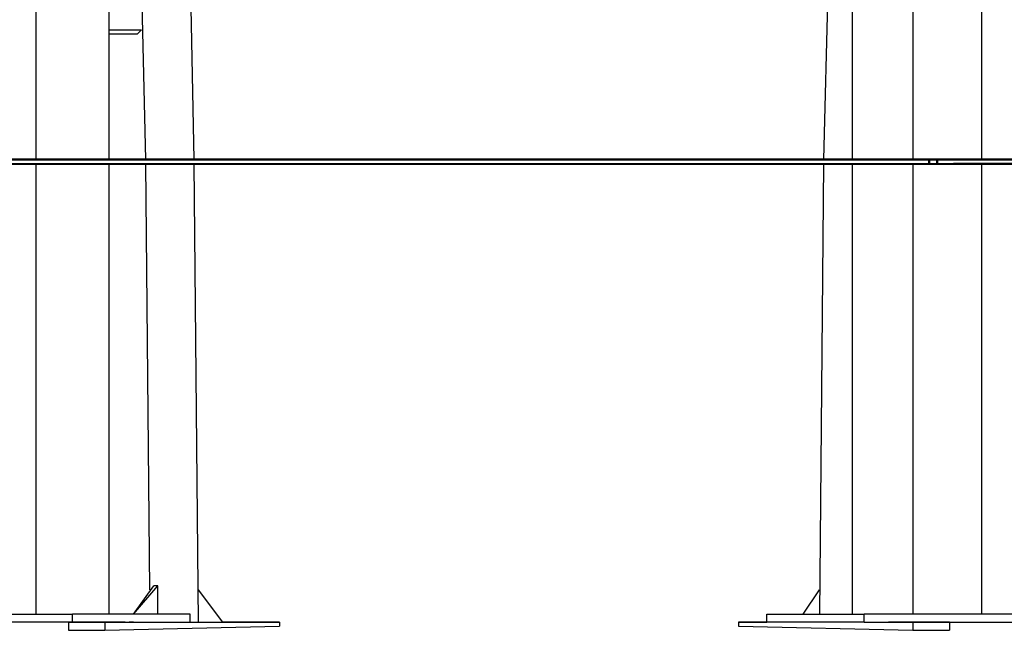
# Model space of a CAD drawing. Units: millimetres. Extents: x 30 to 145, y 43 to 211.
# Drawn here: x 51 to 60, y 166 to 171 of the extents above; entities that cross this region are included whole.
import ezdxf

# ---------------------------------------------------------------- set-up
doc = ezdxf.new("R2010")
doc.units = ezdxf.units.MM
doc.header["$MEASUREMENT"] = 0
doc.layers.add('Ebene 1', color=7, linetype='Continuous', lineweight=0)

msp = doc.modelspace()

# ---------------------------------------------------------------- linework, layer by layer
at = {"layer": 'Ebene 1', "color": 18, "lineweight": 25, "true_color": 0x000000}
for points in [[(52.8108, 169.8272), (52.8108, 169.8272), (52.7756, 171.5911), (52.7756, 171.5911)], [(52.3522, 171.3089), (52.3522, 171.3089), (52.3875, 169.8272), (52.3875, 169.8272)], [(58.3142, 171.3089), (58.3142, 171.3089), (58.2789, 169.8272), (58.2789, 169.8272)], [(51.435, 171.2383), (51.435, 171.2383), (51.435, 169.8272), (51.435, 169.8272)], [(52.07, 169.8272), (52.07, 169.8272), (52.07, 171.2383), (52.07, 171.2383)], [(58.5258, 171.2383), (58.5258, 171.2383), (58.5258, 169.8272), (58.5258, 169.8272)], [(59.055, 171.2383), (59.055, 171.2383), (59.055, 169.8272), (59.055, 169.8272)], [(59.6547, 169.8272), (59.6547, 169.8272), (59.6547, 171.2383), (59.6547, 171.2383)], [(52.07, 170.9561), (52.07, 170.9561), (52.3522, 170.9561), (52.3522, 170.9561)], [(52.3522, 170.9561), (52.3522, 170.9561), (52.3522, 170.9561), (52.3522, 170.9561)], [(52.07, 170.9208), (52.07, 170.9208), (52.2817, 170.9208), (52.2817, 170.9208)], [(59.69, 169.8272), (59.69, 169.8272), (59.6547, 169.8272), (59.6547, 169.8272)], [(59.6547, 169.8272), (59.6547, 169.8272), (59.6547, 169.8272), (59.6547, 169.8272)], [(59.6547, 169.8272), (59.6547, 169.8272), (59.6547, 169.8272), (59.6547, 169.8272)], [(51.435, 169.7919), (51.435, 169.7919), (51.435, 165.8761), (51.435, 165.8761)], [(52.07, 165.8761), (52.07, 165.8761), (52.07, 169.7919), (52.07, 169.7919)], [(52.3875, 169.7919), (52.3875, 169.7919), (52.4228, 166.0878), (52.4228, 166.0878)], [(52.8461, 165.8056), (52.8461, 165.8056), (52.8108, 169.7919), (52.8108, 169.7919)], [(58.2789, 169.7919), (58.2789, 169.7919), (58.2436, 165.8761), (58.2436, 165.8761)], [(58.5258, 169.7919), (58.5258, 169.7919), (58.5258, 165.8761), (58.5258, 165.8761)], [(59.055, 169.7919), (59.055, 169.7919), (59.055, 165.8761), (59.055, 165.8761)], [(59.6547, 165.8761), (59.6547, 165.8761), (59.6547, 169.7919), (59.6547, 169.7919)], [(59.6547, 169.7919), (59.6547, 169.7919), (59.6547, 169.7919), (59.6547, 169.7919)], [(59.6547, 169.7919), (59.6547, 169.7919), (59.6547, 169.7919), (59.6547, 169.7919)], [(52.2817, 165.8761), (52.2817, 165.8761), (52.4581, 166.1231), (52.4581, 166.1231)], [(52.2817, 165.8761), (52.2817, 165.8761), (52.4933, 166.1231), (52.4933, 166.1231)], [(52.4933, 166.1231), (52.4933, 166.1231), (52.4581, 166.1231), (52.4581, 166.1231)], [(52.4933, 165.8761), (52.4933, 165.8761), (52.4933, 166.1231), (52.4933, 166.1231)], [(53.0578, 165.8056), (53.0578, 165.8056), (52.8461, 166.0878), (52.8461, 166.0878)], [(58.1025, 165.8761), (58.1025, 165.8761), (58.2436, 166.0878), (58.2436, 166.0878)], [(50.7294, 165.8761), (50.7294, 165.8761), (51.7525, 165.8761), (51.7525, 165.8761)], [(51.7525, 165.8056), (51.7525, 165.8056), (50.7294, 165.8056), (50.7294, 165.8056)], [(51.7172, 165.8056), (51.7172, 165.8056), (52.0347, 165.8056), (52.0347, 165.8056)], [(52.2111, 165.8056), (52.2111, 165.8056), (51.7172, 165.8056), (51.7172, 165.8056)], [(51.7172, 165.8056), (51.7172, 165.8056), (51.7172, 165.735), (51.7172, 165.735)], [(52.7756, 165.8761), (52.7756, 165.8761), (51.7525, 165.8761), (51.7525, 165.8761)], [(51.7525, 165.8056), (51.7525, 165.8056), (51.7525, 165.8761), (51.7525, 165.8761)], [(51.7525, 165.8056), (51.7525, 165.8056), (52.7756, 165.8056), (52.7756, 165.8056)], [(52.0347, 165.8056), (52.0347, 165.8056), (52.0347, 165.735), (52.0347, 165.735)], [(52.0347, 165.8056), (52.0347, 165.8056), (52.2817, 165.8056), (52.2817, 165.8056)], [(52.2111, 165.8056), (52.2111, 165.8056), (52.2464, 165.8056), (52.2464, 165.8056)], [(52.2111, 165.8056), (52.2111, 165.8056), (52.2111, 165.8056), (52.2111, 165.8056)], [(52.2817, 165.8056), (52.2817, 165.8056), (52.2464, 165.8056), (52.2464, 165.8056)], [(52.2464, 165.8056), (52.2464, 165.8056), (52.2464, 165.8056), (52.2464, 165.8056)], [(52.7756, 165.8056), (52.7756, 165.8056), (52.7756, 165.8761), (52.7756, 165.8761)], [(52.7756, 165.8056), (52.7756, 165.8056), (53.5517, 165.8056), (53.5517, 165.8056)], [(52.8461, 165.8056), (52.8461, 165.8056), (53.0578, 165.8056), (53.0578, 165.8056)], [(53.1989, 165.8056), (53.1989, 165.8056), (53.0578, 165.8056), (53.0578, 165.8056)], [(53.5517, 165.8056), (53.5517, 165.8056), (53.1989, 165.8056), (53.1989, 165.8056)], [(53.5517, 165.8056), (53.5517, 165.8056), (53.5517, 165.7703), (53.5517, 165.7703)], [(57.5381, 165.8056), (57.5381, 165.8056), (57.5381, 165.7703), (57.5381, 165.7703)], [(57.5381, 165.8056), (57.5381, 165.8056), (57.785, 165.8056), (57.785, 165.8056)], [(57.785, 165.8056), (57.785, 165.8056), (57.5381, 165.8056), (57.5381, 165.8056)], [(57.785, 165.8056), (57.785, 165.8056), (57.785, 165.8761), (57.785, 165.8761)], [(57.785, 165.8761), (57.785, 165.8761), (58.6317, 165.8761), (58.6317, 165.8761)], [(58.6317, 165.8056), (58.6317, 165.8056), (57.785, 165.8056), (57.785, 165.8056)], [(60.0781, 165.8761), (60.0781, 165.8761), (58.6317, 165.8761), (58.6317, 165.8761)], [(58.6317, 165.8056), (58.6317, 165.8056), (58.6317, 165.8761), (58.6317, 165.8761)], [(58.6317, 165.8056), (58.6317, 165.8056), (60.0781, 165.8056), (60.0781, 165.8056)], [(58.8081, 165.8056), (58.8081, 165.8056), (59.055, 165.8056), (59.055, 165.8056)], [(58.8081, 165.8056), (58.8081, 165.8056), (58.8433, 165.8056), (58.8433, 165.8056)], [(58.8786, 165.8056), (58.8786, 165.8056), (58.8433, 165.8056), (58.8433, 165.8056)], [(58.8433, 165.8056), (58.8433, 165.8056), (58.8433, 165.8056), (58.8433, 165.8056)], [(59.3725, 165.8056), (59.3725, 165.8056), (58.8786, 165.8056), (58.8786, 165.8056)], [(58.8786, 165.8056), (58.8786, 165.8056), (58.8786, 165.8056), (58.8786, 165.8056)], [(59.055, 165.8056), (59.055, 165.8056), (59.055, 165.735), (59.055, 165.735)], [(59.055, 165.8056), (59.055, 165.8056), (59.3725, 165.8056), (59.3725, 165.8056)], [(59.3725, 165.8056), (59.3725, 165.8056), (59.3725, 165.735), (59.3725, 165.735)], [(51.7172, 165.735), (51.7172, 165.735), (52.0347, 165.735), (52.0347, 165.735)], [(52.0347, 165.735), (52.0347, 165.735), (53.5517, 165.7703), (53.5517, 165.7703)], [(57.5381, 165.7703), (57.5381, 165.7703), (59.055, 165.735), (59.055, 165.735)], [(59.055, 165.735), (59.055, 165.735), (59.3725, 165.735), (59.3725, 165.735)]]:
    msp.add_open_spline(points, degree=3, dxfattribs=at)
for points, knots in [([(52.2817, 170.9208), (52.2817, 170.9208), (52.3169, 170.9208), (52.3169, 170.9208), (52.3169, 170.9208), (52.3522, 170.9561), (52.3522, 170.9561)], [0, 0, 0, 0, 1, 1, 1, 2, 2, 2, 2]), ([(59.6547, 169.7919), (59.6547, 169.7919), (59.6547, 169.7919), (59.6547, 169.7919), (59.6547, 169.7919), (59.69, 169.7919), (59.69, 169.7919)], [0, 0, 0, 0, 1, 1, 1, 2, 2, 2, 2]), ([(52.1053, 165.8056), (52.1053, 165.8056), (52.1053, 165.8056), (52.1053, 165.8056), (52.1053, 165.8056), (52.07, 165.8056), (52.07, 165.8056), (52.07, 165.8056), (52.0347, 165.8056), (52.0347, 165.8056), (52.0347, 165.8056), (51.9994, 165.8056), (51.9994, 165.8056), (51.9994, 165.8056), (52.0347, 165.8056), (52.0347, 165.8056), (52.0347, 165.8056), (52.07, 165.8056), (52.07, 165.8056), (52.07, 165.8056), (52.1053, 165.8056), (52.1053, 165.8056), (52.1053, 165.8056), (52.1406, 165.8056), (52.1406, 165.8056), (52.1406, 165.8056), (52.1053, 165.8056), (52.1053, 165.8056)], [0, 0, 0, 0, 1, 1, 1, 2, 2, 2, 3, 3, 3, 4, 4, 4, 5, 5, 5, 6, 6, 6, 7, 7, 7, 8, 8, 8, 9, 9, 9, 9]), ([(52.7756, 165.8056), (52.7756, 165.8056), (52.7756, 165.8056), (52.7756, 165.8056), (52.7756, 165.8056), (52.8108, 165.8056), (52.8108, 165.8056), (52.8108, 165.8056), (52.8461, 165.8056), (52.8461, 165.8056)], [0, 0, 0, 0, 1, 1, 1, 2, 2, 2, 3, 3, 3, 3]), ([(53.2342, 165.8056), (53.2342, 165.8056), (53.2342, 165.8056), (53.2342, 165.8056), (53.2342, 165.8056), (53.1989, 165.8056), (53.1989, 165.8056), (53.1989, 165.8056), (53.1636, 165.8056), (53.1636, 165.8056), (53.1636, 165.8056), (53.1283, 165.8056), (53.1283, 165.8056), (53.1283, 165.8056), (53.1636, 165.8056), (53.1636, 165.8056), (53.1636, 165.8056), (53.1989, 165.8056), (53.1989, 165.8056), (53.1989, 165.8056), (53.2342, 165.8056), (53.2342, 165.8056), (53.2342, 165.8056), (53.2694, 165.8056), (53.2694, 165.8056), (53.2694, 165.8056), (53.2342, 165.8056), (53.2342, 165.8056)], [0, 0, 0, 0, 1, 1, 1, 2, 2, 2, 3, 3, 3, 4, 4, 4, 5, 5, 5, 6, 6, 6, 7, 7, 7, 8, 8, 8, 9, 9, 9, 9]), ([(59.0903, 165.8056), (59.0903, 165.8056), (59.0903, 165.8056), (59.0903, 165.8056), (59.0903, 165.8056), (59.055, 165.8056), (59.055, 165.8056), (59.055, 165.8056), (59.0197, 165.8056), (59.0197, 165.8056), (59.0197, 165.8056), (58.9844, 165.8056), (58.9844, 165.8056), (58.9844, 165.8056), (58.9492, 165.8056), (58.9492, 165.8056), (58.9492, 165.8056), (58.9844, 165.8056), (58.9844, 165.8056), (58.9844, 165.8056), (59.0197, 165.8056), (59.0197, 165.8056), (59.0197, 165.8056), (59.055, 165.8056), (59.055, 165.8056), (59.055, 165.8056), (59.0903, 165.8056), (59.0903, 165.8056)], [0, 0, 0, 0, 1, 1, 1, 2, 2, 2, 3, 3, 3, 4, 4, 4, 5, 5, 5, 6, 6, 6, 7, 7, 7, 8, 8, 8, 9, 9, 9, 9])]:
    msp.add_open_spline(points, degree=3, knots=knots, dxfattribs=at)
at = {"layer": 'Ebene 1', "color": 18, "lineweight": 50, "true_color": 0x000000}
for points, knots in [([(41.1692, 169.8272), (41.1692, 169.8272), (41.3456, 169.8272), (41.3456, 169.8272), (41.3456, 169.8272), (41.4867, 169.8272), (41.4867, 169.8272), (41.4867, 169.8272), (41.6631, 169.8272), (41.6631, 169.8272), (41.6631, 169.8272), (41.8394, 169.8272), (41.8394, 169.8272), (41.8394, 169.8272), (42.0158, 169.8272), (42.0158, 169.8272), (42.0158, 169.8272), (42.1922, 169.8272), (42.1922, 169.8272), (42.1922, 169.8272), (42.3686, 169.8272), (42.3686, 169.8272), (42.3686, 169.8272), (42.545, 169.8272), (42.545, 169.8272), (42.545, 169.8272), (42.7214, 169.8272), (42.7214, 169.8272), (42.7214, 169.8272), (42.8978, 169.8272), (42.8978, 169.8272), (42.8978, 169.8272), (43.1094, 169.8272), (43.1094, 169.8272), (43.1094, 169.8272), (43.2858, 169.8272), (43.2858, 169.8272), (43.2858, 169.8272), (43.4622, 169.8272), (43.4622, 169.8272), (43.4622, 169.8272), (43.6739, 169.8272), (43.6739, 169.8272), (43.6739, 169.8272), (43.8503, 169.8272), (43.8503, 169.8272), (43.8503, 169.8272), (44.0619, 169.8272), (44.0619, 169.8272), (44.0619, 169.8272), (44.2383, 169.8272), (44.2383, 169.8272), (44.2383, 169.8272), (44.45, 169.8272), (44.45, 169.8272), (44.45, 169.8272), (44.6617, 169.8272), (44.6617, 169.8272), (44.6617, 169.8272), (44.8733, 169.8272), (44.8733, 169.8272), (44.8733, 169.8272), (45.0497, 169.8272), (45.0497, 169.8272), (45.0497, 169.8272), (45.2614, 169.8272), (45.2614, 169.8272), (45.2614, 169.8272), (45.4731, 169.8272), (45.4731, 169.8272), (45.4731, 169.8272), (45.6847, 169.8272), (45.6847, 169.8272), (45.6847, 169.8272), (45.8964, 169.8272), (45.8964, 169.8272), (45.8964, 169.8272), (46.1081, 169.8272), (46.1081, 169.8272), (46.1081, 169.8272), (46.3197, 169.8272), (46.3197, 169.8272), (46.3197, 169.8272), (46.5314, 169.8272), (46.5314, 169.8272), (46.5314, 169.8272), (46.7431, 169.8272), (46.7431, 169.8272), (46.7431, 169.8272), (46.9547, 169.8272), (46.9547, 169.8272), (46.9547, 169.8272), (47.2017, 169.8272), (47.2017, 169.8272), (47.2017, 169.8272), (47.4133, 169.8272), (47.4133, 169.8272), (47.4133, 169.8272), (47.625, 169.8272), (47.625, 169.8272), (47.625, 169.8272), (47.8367, 169.8272), (47.8367, 169.8272), (47.8367, 169.8272), (48.0836, 169.8272), (48.0836, 169.8272), (48.0836, 169.8272), (48.2953, 169.8272), (48.2953, 169.8272), (48.2953, 169.8272), (48.5069, 169.8272), (48.5069, 169.8272), (48.5069, 169.8272), (48.7539, 169.8272), (48.7539, 169.8272), (48.7539, 169.8272), (48.9656, 169.8272), (48.9656, 169.8272), (48.9656, 169.8272), (49.2125, 169.8272), (49.2125, 169.8272), (49.2125, 169.8272), (49.4242, 169.8272), (49.4242, 169.8272), (49.4242, 169.8272), (49.6358, 169.8272), (49.6358, 169.8272), (49.6358, 169.8272), (49.8828, 169.8272), (49.8828, 169.8272), (49.8828, 169.8272), (50.0944, 169.8272), (50.0944, 169.8272), (50.0944, 169.8272), (50.3414, 169.8272), (50.3414, 169.8272), (50.3414, 169.8272), (50.5531, 169.8272), (50.5531, 169.8272), (50.5531, 169.8272), (50.8, 169.8272), (50.8, 169.8272), (50.8, 169.8272), (51.0117, 169.8272), (51.0117, 169.8272), (51.0117, 169.8272), (51.2586, 169.8272), (51.2586, 169.8272), (51.2586, 169.8272), (51.4703, 169.8272), (51.4703, 169.8272), (51.4703, 169.8272), (51.7172, 169.8272), (51.7172, 169.8272), (51.7172, 169.8272), (51.9289, 169.8272), (51.9289, 169.8272), (51.9289, 169.8272), (52.1758, 169.8272), (52.1758, 169.8272), (52.1758, 169.8272), (52.3875, 169.8272), (52.3875, 169.8272), (52.3875, 169.8272), (52.6344, 169.8272), (52.6344, 169.8272), (52.6344, 169.8272), (52.8461, 169.8272), (52.8461, 169.8272), (52.8461, 169.8272), (53.0931, 169.8272), (53.0931, 169.8272), (53.0931, 169.8272), (53.3047, 169.8272), (53.3047, 169.8272), (53.3047, 169.8272), (53.5517, 169.8272), (53.5517, 169.8272), (53.5517, 169.8272), (53.7633, 169.8272), (53.7633, 169.8272), (53.7633, 169.8272), (54.0103, 169.8272), (54.0103, 169.8272), (54.0103, 169.8272), (54.2219, 169.8272), (54.2219, 169.8272), (54.2219, 169.8272), (54.4689, 169.8272), (54.4689, 169.8272), (54.4689, 169.8272), (54.6806, 169.8272), (54.6806, 169.8272), (54.6806, 169.8272), (54.8922, 169.8272), (54.8922, 169.8272), (54.8922, 169.8272), (55.1392, 169.8272), (55.1392, 169.8272), (55.1392, 169.8272), (55.3508, 169.8272), (55.3508, 169.8272), (55.3508, 169.8272), (55.5625, 169.8272), (55.5625, 169.8272), (55.5625, 169.8272), (55.8094, 169.8272), (55.8094, 169.8272), (55.8094, 169.8272), (56.0211, 169.8272), (56.0211, 169.8272), (56.0211, 169.8272), (56.2328, 169.8272), (56.2328, 169.8272), (56.2328, 169.8272), (56.4444, 169.8272), (56.4444, 169.8272), (56.4444, 169.8272), (56.6914, 169.8272), (56.6914, 169.8272), (56.6914, 169.8272), (56.9031, 169.8272), (56.9031, 169.8272), (56.9031, 169.8272), (57.1147, 169.8272), (57.1147, 169.8272), (57.1147, 169.8272), (57.3264, 169.8272), (57.3264, 169.8272), (57.3264, 169.8272), (57.5381, 169.8272), (57.5381, 169.8272), (57.5381, 169.8272), (57.7497, 169.8272), (57.7497, 169.8272), (57.7497, 169.8272), (57.9614, 169.8272), (57.9614, 169.8272), (57.9614, 169.8272), (58.1731, 169.8272), (58.1731, 169.8272), (58.1731, 169.8272), (58.3847, 169.8272), (58.3847, 169.8272), (58.3847, 169.8272), (58.5611, 169.8272), (58.5611, 169.8272), (58.5611, 169.8272), (58.7728, 169.8272), (58.7728, 169.8272), (58.7728, 169.8272), (58.9844, 169.8272), (58.9844, 169.8272), (58.9844, 169.8272), (59.1961, 169.8272), (59.1961, 169.8272)], [0, 0, 0, 0, 1, 1, 1, 2, 2, 2, 3, 3, 3, 4, 4, 4, 5, 5, 5, 6, 6, 6, 7, 7, 7, 8, 8, 8, 9, 9, 9, 10, 10, 10, 11, 11, 11, 12, 12, 12, 13, 13, 13, 14, 14, 14, 15, 15, 15, 16, 16, 16, 17, 17, 17, 18, 18, 18, 19, 19, 19, 20, 20, 20, 21, 21, 21, 22, 22, 22, 23, 23, 23, 24, 24, 24, 25, 25, 25, 26, 26, 26, 27, 27, 27, 28, 28, 28, 29, 29, 29, 30, 30, 30, 31, 31, 31, 32, 32, 32, 33, 33, 33, 34, 34, 34, 35, 35, 35, 36, 36, 36, 37, 37, 37, 38, 38, 38, 39, 39, 39, 40, 40, 40, 41, 41, 41, 42, 42, 42, 43, 43, 43, 44, 44, 44, 45, 45, 45, 46, 46, 46, 47, 47, 47, 48, 48, 48, 49, 49, 49, 50, 50, 50, 51, 51, 51, 52, 52, 52, 53, 53, 53, 54, 54, 54, 55, 55, 55, 56, 56, 56, 57, 57, 57, 58, 58, 58, 59, 59, 59, 60, 60, 60, 61, 61, 61, 62, 62, 62, 63, 63, 63, 64, 64, 64, 65, 65, 65, 66, 66, 66, 67, 67, 67, 68, 68, 68, 69, 69, 69, 70, 70, 70, 71, 71, 71, 72, 72, 72, 73, 73, 73, 74, 74, 74, 75, 75, 75, 76, 76, 76, 77, 77, 77, 78, 78, 78, 79, 79, 79, 80, 80, 80, 81, 81, 81, 82, 82, 82, 83, 83, 83, 84, 84, 84, 85, 85, 85, 85]), ([(59.1961, 169.8272), (59.1961, 169.8272), (59.1961, 169.8272), (59.1961, 169.8272), (59.1961, 169.8272), (59.2314, 169.8272), (59.2314, 169.8272), (59.2314, 169.8272), (59.2667, 169.8272), (59.2667, 169.8272)], [0, 0, 0, 0, 1, 1, 1, 2, 2, 2, 3, 3, 3, 3])]:
    msp.add_open_spline(points, degree=3, knots=knots, dxfattribs=at)
for points in [[(59.1961, 169.8272), (59.1961, 169.8272), (59.1961, 169.7919), (59.1961, 169.7919)], [(59.2667, 169.8272), (59.2667, 169.8272), (68.2978, 169.8272), (68.2978, 169.8272)], [(59.2667, 169.8272), (59.2667, 169.8272), (59.2667, 169.7919), (59.2667, 169.7919)], [(59.4078, 169.7919), (59.4078, 169.7919), (68.2625, 169.7919), (68.2625, 169.7919)]]:
    msp.add_open_spline(points, degree=3, dxfattribs=at)
at = {"layer": 'Ebene 1', "color": 18, "lineweight": 40, "true_color": 0x000000}
for points, knots in [([(41.1339, 169.7919), (41.1339, 169.7919), (41.275, 169.7919), (41.275, 169.7919), (41.275, 169.7919), (41.4514, 169.7919), (41.4514, 169.7919), (41.4514, 169.7919), (41.5925, 169.7919), (41.5925, 169.7919), (41.5925, 169.7919), (41.7689, 169.7919), (41.7689, 169.7919), (41.7689, 169.7919), (41.9453, 169.7919), (41.9453, 169.7919), (41.9453, 169.7919), (42.1217, 169.7919), (42.1217, 169.7919), (42.1217, 169.7919), (42.2981, 169.7919), (42.2981, 169.7919), (42.2981, 169.7919), (42.4392, 169.7919), (42.4392, 169.7919), (42.4392, 169.7919), (42.6156, 169.7919), (42.6156, 169.7919), (42.6156, 169.7919), (42.8272, 169.7919), (42.8272, 169.7919), (42.8272, 169.7919), (43.0036, 169.7919), (43.0036, 169.7919), (43.0036, 169.7919), (43.18, 169.7919), (43.18, 169.7919), (43.18, 169.7919), (43.3564, 169.7919), (43.3564, 169.7919), (43.3564, 169.7919), (43.5681, 169.7919), (43.5681, 169.7919), (43.5681, 169.7919), (43.7444, 169.7919), (43.7444, 169.7919), (43.7444, 169.7919), (43.9208, 169.7919), (43.9208, 169.7919), (43.9208, 169.7919), (44.1325, 169.7919), (44.1325, 169.7919), (44.1325, 169.7919), (44.3089, 169.7919), (44.3089, 169.7919), (44.3089, 169.7919), (44.5206, 169.7919), (44.5206, 169.7919), (44.5206, 169.7919), (44.7322, 169.7919), (44.7322, 169.7919), (44.7322, 169.7919), (44.9086, 169.7919), (44.9086, 169.7919), (44.9086, 169.7919), (45.1203, 169.7919), (45.1203, 169.7919), (45.1203, 169.7919), (45.3319, 169.7919), (45.3319, 169.7919), (45.3319, 169.7919), (45.5436, 169.7919), (45.5436, 169.7919), (45.5436, 169.7919), (45.7553, 169.7919), (45.7553, 169.7919), (45.7553, 169.7919), (45.9669, 169.7919), (45.9669, 169.7919), (45.9669, 169.7919), (46.1786, 169.7919), (46.1786, 169.7919), (46.1786, 169.7919), (46.3903, 169.7919), (46.3903, 169.7919), (46.3903, 169.7919), (46.6019, 169.7919), (46.6019, 169.7919), (46.6019, 169.7919), (46.8136, 169.7919), (46.8136, 169.7919), (46.8136, 169.7919), (47.0253, 169.7919), (47.0253, 169.7919), (47.0253, 169.7919), (47.2369, 169.7919), (47.2369, 169.7919), (47.2369, 169.7919), (47.4839, 169.7919), (47.4839, 169.7919), (47.4839, 169.7919), (47.6956, 169.7919), (47.6956, 169.7919), (47.6956, 169.7919), (47.9072, 169.7919), (47.9072, 169.7919), (47.9072, 169.7919), (48.1542, 169.7919), (48.1542, 169.7919), (48.1542, 169.7919), (48.3658, 169.7919), (48.3658, 169.7919), (48.3658, 169.7919), (48.5775, 169.7919), (48.5775, 169.7919), (48.5775, 169.7919), (48.8244, 169.7919), (48.8244, 169.7919), (48.8244, 169.7919), (49.0361, 169.7919), (49.0361, 169.7919), (49.0361, 169.7919), (49.2831, 169.7919), (49.2831, 169.7919), (49.2831, 169.7919), (49.4947, 169.7919), (49.4947, 169.7919), (49.4947, 169.7919), (49.7417, 169.7919), (49.7417, 169.7919), (49.7417, 169.7919), (49.9533, 169.7919), (49.9533, 169.7919), (49.9533, 169.7919), (50.2003, 169.7919), (50.2003, 169.7919), (50.2003, 169.7919), (50.4119, 169.7919), (50.4119, 169.7919), (50.4119, 169.7919), (50.6589, 169.7919), (50.6589, 169.7919), (50.6589, 169.7919), (50.8706, 169.7919), (50.8706, 169.7919), (50.8706, 169.7919), (51.1175, 169.7919), (51.1175, 169.7919), (51.1175, 169.7919), (51.3292, 169.7919), (51.3292, 169.7919), (51.3292, 169.7919), (51.5761, 169.7919), (51.5761, 169.7919), (51.5761, 169.7919), (51.8231, 169.7919), (51.8231, 169.7919), (51.8231, 169.7919), (52.0347, 169.7919), (52.0347, 169.7919), (52.0347, 169.7919), (52.2817, 169.7919), (52.2817, 169.7919)], [0, 0, 0, 0, 1, 1, 1, 2, 2, 2, 3, 3, 3, 4, 4, 4, 5, 5, 5, 6, 6, 6, 7, 7, 7, 8, 8, 8, 9, 9, 9, 10, 10, 10, 11, 11, 11, 12, 12, 12, 13, 13, 13, 14, 14, 14, 15, 15, 15, 16, 16, 16, 17, 17, 17, 18, 18, 18, 19, 19, 19, 20, 20, 20, 21, 21, 21, 22, 22, 22, 23, 23, 23, 24, 24, 24, 25, 25, 25, 26, 26, 26, 27, 27, 27, 28, 28, 28, 29, 29, 29, 30, 30, 30, 31, 31, 31, 32, 32, 32, 33, 33, 33, 34, 34, 34, 35, 35, 35, 36, 36, 36, 37, 37, 37, 38, 38, 38, 39, 39, 39, 40, 40, 40, 41, 41, 41, 42, 42, 42, 43, 43, 43, 44, 44, 44, 45, 45, 45, 46, 46, 46, 47, 47, 47, 48, 48, 48, 49, 49, 49, 50, 50, 50, 51, 51, 51, 52, 52, 52, 53, 53, 53, 54, 54, 54, 54]), ([(41.1339, 169.7919), (41.1339, 169.7919), (41.275, 169.7919), (41.275, 169.7919), (41.275, 169.7919), (41.4514, 169.7919), (41.4514, 169.7919), (41.4514, 169.7919), (41.5925, 169.7919), (41.5925, 169.7919), (41.5925, 169.7919), (41.7689, 169.7919), (41.7689, 169.7919), (41.7689, 169.7919), (41.9453, 169.7919), (41.9453, 169.7919), (41.9453, 169.7919), (42.1217, 169.7919), (42.1217, 169.7919), (42.1217, 169.7919), (42.2981, 169.7919), (42.2981, 169.7919), (42.2981, 169.7919), (42.4392, 169.7919), (42.4392, 169.7919), (42.4392, 169.7919), (42.6156, 169.7919), (42.6156, 169.7919), (42.6156, 169.7919), (42.8272, 169.7919), (42.8272, 169.7919), (42.8272, 169.7919), (43.0036, 169.7919), (43.0036, 169.7919), (43.0036, 169.7919), (43.18, 169.7919), (43.18, 169.7919), (43.18, 169.7919), (43.3564, 169.7919), (43.3564, 169.7919), (43.3564, 169.7919), (43.5681, 169.7919), (43.5681, 169.7919), (43.5681, 169.7919), (43.7444, 169.7919), (43.7444, 169.7919), (43.7444, 169.7919), (43.9208, 169.7919), (43.9208, 169.7919), (43.9208, 169.7919), (44.1325, 169.7919), (44.1325, 169.7919), (44.1325, 169.7919), (44.3089, 169.7919), (44.3089, 169.7919), (44.3089, 169.7919), (44.5206, 169.7919), (44.5206, 169.7919), (44.5206, 169.7919), (44.7322, 169.7919), (44.7322, 169.7919), (44.7322, 169.7919), (44.9086, 169.7919), (44.9086, 169.7919), (44.9086, 169.7919), (45.1203, 169.7919), (45.1203, 169.7919), (45.1203, 169.7919), (45.3319, 169.7919), (45.3319, 169.7919), (45.3319, 169.7919), (45.5436, 169.7919), (45.5436, 169.7919), (45.5436, 169.7919), (45.7553, 169.7919), (45.7553, 169.7919), (45.7553, 169.7919), (45.9669, 169.7919), (45.9669, 169.7919), (45.9669, 169.7919), (46.1786, 169.7919), (46.1786, 169.7919), (46.1786, 169.7919), (46.3903, 169.7919), (46.3903, 169.7919), (46.3903, 169.7919), (46.6019, 169.7919), (46.6019, 169.7919), (46.6019, 169.7919), (46.8136, 169.7919), (46.8136, 169.7919), (46.8136, 169.7919), (47.0253, 169.7919), (47.0253, 169.7919), (47.0253, 169.7919), (47.2369, 169.7919), (47.2369, 169.7919), (47.2369, 169.7919), (47.4839, 169.7919), (47.4839, 169.7919), (47.4839, 169.7919), (47.6956, 169.7919), (47.6956, 169.7919), (47.6956, 169.7919), (47.9072, 169.7919), (47.9072, 169.7919), (47.9072, 169.7919), (48.1542, 169.7919), (48.1542, 169.7919), (48.1542, 169.7919), (48.3658, 169.7919), (48.3658, 169.7919), (48.3658, 169.7919), (48.5775, 169.7919), (48.5775, 169.7919), (48.5775, 169.7919), (48.8244, 169.7919), (48.8244, 169.7919), (48.8244, 169.7919), (49.0361, 169.7919), (49.0361, 169.7919), (49.0361, 169.7919), (49.2831, 169.7919), (49.2831, 169.7919), (49.2831, 169.7919), (49.4947, 169.7919), (49.4947, 169.7919), (49.4947, 169.7919), (49.7417, 169.7919), (49.7417, 169.7919), (49.7417, 169.7919), (49.9533, 169.7919), (49.9533, 169.7919), (49.9533, 169.7919), (50.2003, 169.7919), (50.2003, 169.7919), (50.2003, 169.7919), (50.4119, 169.7919), (50.4119, 169.7919), (50.4119, 169.7919), (50.6589, 169.7919), (50.6589, 169.7919), (50.6589, 169.7919), (50.8706, 169.7919), (50.8706, 169.7919), (50.8706, 169.7919), (51.1175, 169.7919), (51.1175, 169.7919), (51.1175, 169.7919), (51.3292, 169.7919), (51.3292, 169.7919), (51.3292, 169.7919), (51.5761, 169.7919), (51.5761, 169.7919), (51.5761, 169.7919), (51.8231, 169.7919), (51.8231, 169.7919), (51.8231, 169.7919), (52.0347, 169.7919), (52.0347, 169.7919), (52.0347, 169.7919), (52.2817, 169.7919), (52.2817, 169.7919)], [0, 0, 0, 0, 1, 1, 1, 2, 2, 2, 3, 3, 3, 4, 4, 4, 5, 5, 5, 6, 6, 6, 7, 7, 7, 8, 8, 8, 9, 9, 9, 10, 10, 10, 11, 11, 11, 12, 12, 12, 13, 13, 13, 14, 14, 14, 15, 15, 15, 16, 16, 16, 17, 17, 17, 18, 18, 18, 19, 19, 19, 20, 20, 20, 21, 21, 21, 22, 22, 22, 23, 23, 23, 24, 24, 24, 25, 25, 25, 26, 26, 26, 27, 27, 27, 28, 28, 28, 29, 29, 29, 30, 30, 30, 31, 31, 31, 32, 32, 32, 33, 33, 33, 34, 34, 34, 35, 35, 35, 36, 36, 36, 37, 37, 37, 38, 38, 38, 39, 39, 39, 40, 40, 40, 41, 41, 41, 42, 42, 42, 43, 43, 43, 44, 44, 44, 45, 45, 45, 46, 46, 46, 47, 47, 47, 48, 48, 48, 49, 49, 49, 50, 50, 50, 51, 51, 51, 52, 52, 52, 53, 53, 53, 54, 54, 54, 54]), ([(58.8786, 169.7919), (58.8786, 169.7919), (58.9492, 169.7919), (58.9492, 169.7919), (58.9492, 169.7919), (59.0197, 169.7919), (59.0197, 169.7919), (59.0197, 169.7919), (59.0903, 169.7919), (59.0903, 169.7919), (59.0903, 169.7919), (59.1608, 169.7919), (59.1608, 169.7919), (59.1608, 169.7919), (59.2314, 169.7919), (59.2314, 169.7919), (59.2314, 169.7919), (59.2667, 169.7919), (59.2667, 169.7919), (59.2667, 169.7919), (59.3372, 169.7919), (59.3372, 169.7919), (59.3372, 169.7919), (59.4078, 169.7919), (59.4078, 169.7919)], [0, 0, 0, 0, 1, 1, 1, 2, 2, 2, 3, 3, 3, 4, 4, 4, 5, 5, 5, 6, 6, 6, 7, 7, 7, 8, 8, 8, 8]), ([(58.8786, 169.7919), (58.8786, 169.7919), (58.9492, 169.7919), (58.9492, 169.7919), (58.9492, 169.7919), (59.0197, 169.7919), (59.0197, 169.7919), (59.0197, 169.7919), (59.0903, 169.7919), (59.0903, 169.7919), (59.0903, 169.7919), (59.1608, 169.7919), (59.1608, 169.7919), (59.1608, 169.7919), (59.2314, 169.7919), (59.2314, 169.7919), (59.2314, 169.7919), (59.2667, 169.7919), (59.2667, 169.7919), (59.2667, 169.7919), (59.3372, 169.7919), (59.3372, 169.7919), (59.3372, 169.7919), (59.4078, 169.7919), (59.4078, 169.7919)], [0, 0, 0, 0, 1, 1, 1, 2, 2, 2, 3, 3, 3, 4, 4, 4, 5, 5, 5, 6, 6, 6, 7, 7, 7, 8, 8, 8, 8])]:
    msp.add_open_spline(points, degree=3, knots=knots, dxfattribs=at)
for points in [[(52.2817, 169.7919), (52.2817, 169.7919), (52.2817, 169.7919), (52.2817, 169.7919)], [(52.2817, 169.7919), (52.2817, 169.7919), (58.8786, 169.7919), (58.8786, 169.7919)], [(52.2817, 169.7919), (52.2817, 169.7919), (58.8786, 169.7919), (58.8786, 169.7919)], [(58.8786, 169.7919), (58.8786, 169.7919), (58.8786, 169.7919), (58.8786, 169.7919)], [(59.4078, 169.7919), (59.4078, 169.7919), (59.4078, 169.7919), (59.4078, 169.7919)], [(59.4078, 169.7919), (59.4078, 169.7919), (68.2625, 169.7919), (68.2625, 169.7919)], [(59.4078, 169.7919), (59.4078, 169.7919), (68.2625, 169.7919), (68.2625, 169.7919)]]:
    msp.add_open_spline(points, degree=3, dxfattribs=at)

doc.saveas('drawing.dxf')
